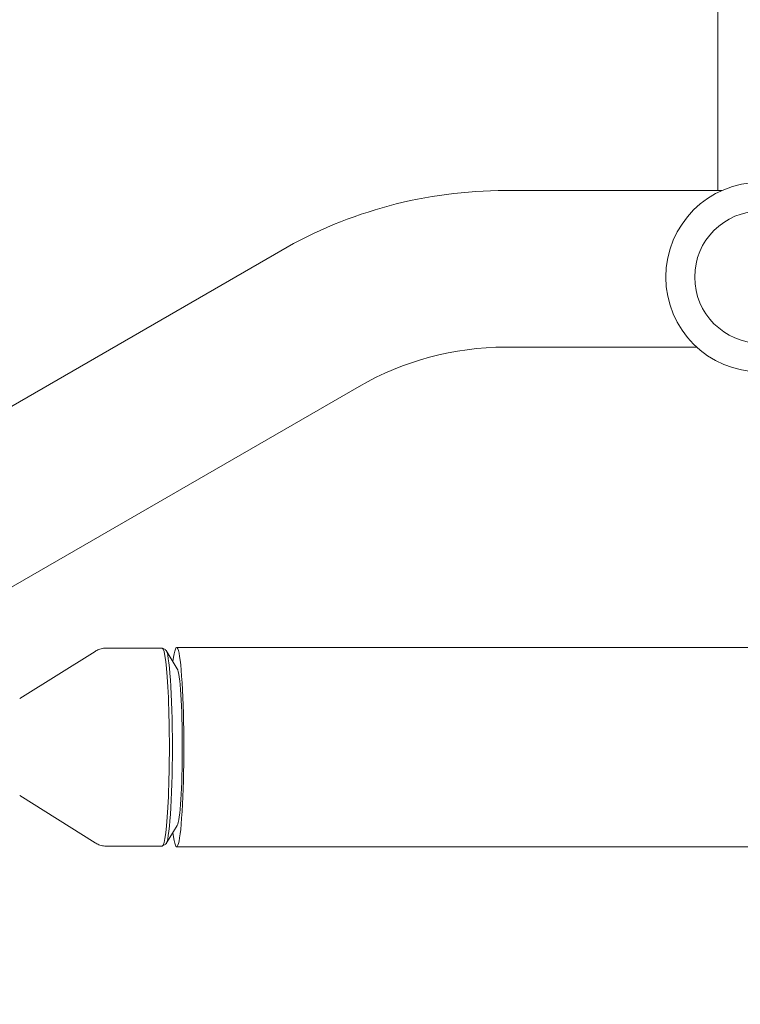
# Model space of a CAD drawing. Units: millimetres. Extents: x -10146 to 11599, y -11520 to 7551.
# Drawn here: x 105 to 280, y -62 to 176 of the extents above; entities that cross this region are included whole.
import ezdxf

# ---------------------------------------------------------------- set-up
doc = ezdxf.new("R2010")
doc.units = ezdxf.units.MM
doc.header["$LTSCALE"] = 20
doc.linetypes.add('HIDDEN', pattern=[9.525, 6.35, -3.175])
doc.layers.add('2d', color=230, linetype='Continuous')
doc.layers.add('EN-Free_Space_Hatch', color=10, linetype='HIDDEN')

msp = doc.modelspace()

# ---------------------------------------------------------------- hatches: boundary and pattern name
at = {"layer": 'EN-Free_Space_Hatch'}
h = msp.add_hatch(dxfattribs=at)
h.set_pattern_fill('ANSI31', color=256, scale=100)
h.set_pattern_definition([(165, (-143.5, 2248.54), (-82.175, -306.6814), [])])
edge = h.paths.add_edge_path()
edge.add_line((-2251.42, 5899.57), (-143.49, 2248.54))
edge.add_arc((-1009.52, 1748.54), 1000, -150, 30, ccw=False)
edge.add_line((-1875.55, 1248.54), (-3983.47, 4899.57))
edge.add_arc((-3117.44, 5399.57), 1000, 30, 210, ccw=False)
edge = h.paths.add_edge_path()
edge.add_line((3092.75, 6044.53), (5200.67, 2393.5))
edge.add_arc((4334.65, 1893.5), 1000, -150, 30, ccw=False)
edge.add_line((3468.62, 1393.5), (1360.7, 5044.53))
edge.add_arc((2226.72, 5544.53), 1000, 30, 210, ccw=False)
edge = h.paths.add_edge_path()
edge.add_arc((-714.02, -154.72), 500, 0, 360)
edge = h.paths.add_edge_path()
edge.add_line((-4492.8, -9297.62), (-4492.8, -5849.6))
edge.add_line((-4492.8, -5849.6), (-6492.8, -5849.6))
edge.add_line((-6492.8, -5849.6), (-6492.8, -9297.62))
edge.add_arc((-5492.8, -9297.62), 1000, 180, 360)
edge = h.paths.add_edge_path()
edge.add_line((3731.51, -3856.16), (2491.77, -6003.45))
edge.add_arc((1625.75, -5503.45), 1000, 150, 330, ccw=False)
edge.add_line((759.72, -5003.45), (1999.46, -2856.16))
edge.add_line((1999.46, -2856.16), (3731.51, -3856.16))

# ---------------------------------------------------------------- linework, layer by layer
at = {"layer": '2d', "lineweight": 0}
for p, q in [((274.38, 371.05), (274.38, 135)), ((222.86, 135), (275.38, 135)), ((168.36, 120.4), (79.69, 69.2)), ((222.86, 97), (269.29, 97)), ((187.36, 87.49), (99.02, 36.48)), ((139.61, 24), (126.03, 24)), ((140.44, 23.56), (139.68, 23.98)), ((2781.65, 24.15), (143.1, 24.15)), ((105.02, 11.75), (123.31, 23.22)), ((143.27, 19.02), (140.57, 23.41)), ((105.02, -11.75), (123.31, -23.22)), ((143.27, -19.02), (140.57, -23.41)), ((140.44, -23.56), (139.68, -23.98)), ((139.61, -24), (126.03, -24)), ((2781.65, -24.15), (143.1, -24.15))]:
    msp.add_line(p, q, dxfattribs=at)
for radius in [23, 16]:
    msp.add_circle((284.78, 114.01), radius, dxfattribs=at)
for radius in [109, 71]:
    msp.add_arc((222.86, 26), radius, 90, 120, dxfattribs=at)
for centre, major_axis, start_param, end_param in [((143.1, 0), (0, -24.15), -0.538143, 3.679736), ((139.61, 0), (0, -24), 0, 3.141593), ((143.1, 0), (0, -19.15), 0.117005, 3.024587)]:
    msp.add_ellipse(centre, major_axis=major_axis, ratio=0.072022, start_param=start_param, end_param=end_param, dxfattribs=at)
at = {"layer": '2d', "lineweight": 0, "extrusion": (0, 0, -1)}
msp.add_ellipse((140.37, 0), major_axis=(0, 23.57), ratio=0.072022, start_param=0.040252, end_param=3.10134, dxfattribs=at)
at = {"layer": '2d', "lineweight": 0}
for points, knots in [([(123.31, 23.22), (123.44, 23.3), (123.59, 23.38), (123.89, 23.53), (124.06, 23.61), (124.41, 23.74), (124.59, 23.8), (124.98, 23.9), (125.19, 23.93), (125.6, 23.99), (125.82, 24), (126.03, 24)], [6.23804852, 6.23804852, 6.23804852, 6.23804852, 6.24707588, 6.24707588, 6.25610323, 6.25610323, 6.26513059, 6.26513059, 6.27415795, 6.27415795, 6.28318531, 6.28318531, 6.28318531, 6.28318531]), ([(126.03, -24), (125.82, -24), (125.6, -23.99), (125.19, -23.93), (124.98, -23.9), (124.59, -23.8), (124.41, -23.74), (124.06, -23.61), (123.89, -23.53), (123.59, -23.38), (123.44, -23.3), (123.31, -23.22)], [3.14159265, 3.14159265, 3.14159265, 3.14159265, 3.15062001, 3.15062001, 3.15964737, 3.15964737, 3.16867473, 3.16867473, 3.17770208, 3.17770208, 3.18672944, 3.18672944, 3.18672944, 3.18672944])]:
    msp.add_open_spline(points, degree=3, knots=knots, dxfattribs=at)

doc.saveas('drawing.dxf')
